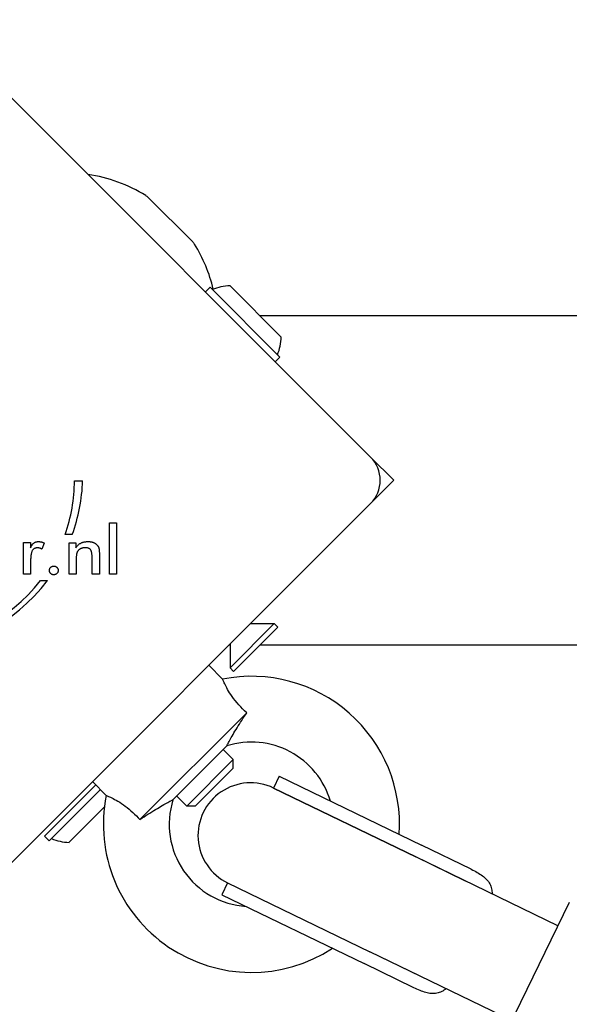
# Model space of a CAD drawing. Units: millimetres. Extents: x -4012 to 5930, y -3254 to 3415.
# Drawn here: x -989 to -906, y 423 to 573 of the extents above; entities that cross this region are included whole.
import ezdxf

# ---------------------------------------------------------------- set-up
doc = ezdxf.new("R2010")
doc.units = ezdxf.units.MM
doc.header["$LTSCALE"] = 50
doc.layers.add('SW_Toestellen', color=2, linetype='Continuous')

msp = doc.modelspace()

# ---------------------------------------------------------------- linework, layer by layer
at = {"layer": 'SW_Toestellen'}
for p, q in [((-1002.5, 573), (-936.04, 506.54)), ((-969.82, 545.97), (-963.06, 539.22)), ((-960.43, 532.34), (-961.14, 531.64)), ((-960.43, 532.34), (-949.82, 521.74)), ((-957.39, 532.56), (-949.61, 524.78)), ((952.83, 528), (-952.83, 528)), ((-949.82, 521.74), (-950.53, 521.03)), ((-936.04, 506.54), (-932.5, 503)), ((-981.04, 502.94), (-979.79, 502.94)), ((-932.5, 503), (-936.04, 499.46)), ((-936.04, 499.46), (-1002.5, 433)), ((-975.73, 496.56), (-974.63, 496.56)), ((-975.73, 488.74), (-975.73, 496.56)), ((-974.63, 496.56), (-974.63, 488.74)), ((-981.37, 494.75), (-982.44, 494.75)), ((-988.78, 488.74), (-988.78, 493.53)), ((-988.78, 493.53), (-987.69, 493.53)), ((-987.69, 493.53), (-987.69, 492.76)), ((-985.61, 493.47), (-986, 492.54)), ((-981.85, 493.52), (-980.83, 493.52)), ((-981.85, 488.74), (-981.85, 493.52)), ((-980.83, 493.52), (-980.83, 492.74)), ((-987.69, 490.84), (-987.69, 488.74)), ((-980.76, 490.92), (-980.76, 488.74)), ((-978.34, 488.74), (-978.34, 491.19)), ((-977.24, 491.64), (-977.24, 488.74)), ((-987.69, 488.74), (-988.78, 488.74)), ((-980.76, 488.74), (-981.85, 488.74)), ((-977.24, 488.74), (-978.34, 488.74)), ((-974.63, 488.74), (-975.73, 488.74)), ((-986.2, 487.79), (-985.13, 487.79)), ((-950.67, 481.22), (-957.39, 474.5)), ((-950.14, 480.69), (-956.86, 473.97)), ((-954.28, 481.22), (-950.67, 481.22)), ((-950.14, 480.69), (-950.67, 481.22)), ((-957.5, 478), (-957.39, 478)), ((-957.39, 478.11), (-957.39, 474.5)), ((-952.83, 478), (957.42, 478)), ((-960.61, 474.89), (-958.52, 472.79)), ((-956.86, 473.97), (-957.39, 474.5)), ((-971.08, 451.45), (-954.86, 467.67)), ((-966.06, 454.46), (-957.86, 462.65)), ((-958.42, 462.09), (-956.9, 460.57)), ((-963.97, 453.49), (-956.9, 460.57)), ((-956.9, 459.26), (-956.9, 460.57)), ((-956.9, 459.26), (-962.67, 453.49)), ((-949.9, 458.03), (-950.77, 456.23)), ((-949.9, 458.03), (-928.3, 447.56)), ((-977.79, 456.71), (-985.59, 448.91)), ((-978.29, 457.21), (-976.2, 455.11)), ((-977.08, 456), (-984.89, 448.2)), ((-965.49, 455.02), (-963.97, 453.49)), ((-950.77, 456.23), (-929.18, 445.76)), ((-929.18, 445.76), (-950.77, 456.23)), ((-962.67, 453.49), (-963.97, 453.49)), ((-976.47, 453.36), (-981.85, 447.99)), ((-984.89, 448.2), (-985.59, 448.91)), ((-920.73, 443.89), (-928.3, 447.56)), ((-921.61, 442.09), (-929.18, 445.76)), ((-907.58, 435.29), (-929.18, 445.76)), ((-957.75, 441.83), (-958.62, 440.03)), ((-957.75, 441.83), (-936.16, 431.36)), ((-957.75, 441.83), (-936.16, 431.36)), ((-958.62, 440.03), (-937.03, 429.56)), ((-916.3, 417.29), (-905.83, 438.89)), ((-928.59, 427.69), (-936.16, 431.36)), ((-914.56, 420.89), (-936.16, 431.36)), ((-929.46, 425.89), (-937.03, 429.56))]:
    msp.add_line(p, q, dxfattribs=at)
at = {"layer": 'SW_Toestellen', "flags": 128}
for points in [[(-987.69, 492.76), (-987.66, 492.83), (-987.63, 492.91), (-987.59, 492.98), (-987.56, 493.05), (-987.52, 493.11), (-987.48, 493.17), (-987.44, 493.23), (-987.4, 493.28), (-987.36, 493.33), (-987.32, 493.38), (-987.27, 493.42), (-987.22, 493.46), (-987.17, 493.5), (-987.12, 493.53), (-987.07, 493.56), (-987.01, 493.59), (-986.96, 493.61), (-986.9, 493.63), (-986.84, 493.65), (-986.77, 493.66), (-986.71, 493.67), (-986.64, 493.68), (-986.57, 493.69), (-986.5, 493.69)], [(-986.67, 492.74), (-986.76, 492.73), (-986.84, 492.73), (-986.92, 492.71), (-987, 492.69), (-987.07, 492.66), (-987.14, 492.63), (-987.2, 492.59), (-987.26, 492.54), (-987.31, 492.49), (-987.36, 492.44), (-987.41, 492.37), (-987.45, 492.3), (-987.49, 492.23), (-987.52, 492.14), (-987.55, 492.05), (-987.58, 491.95), (-987.61, 491.84), (-987.63, 491.72), (-987.65, 491.59), (-987.66, 491.46), (-987.67, 491.31), (-987.68, 491.16), (-987.69, 491), (-987.69, 490.84)], [(-986, 492.54), (-986.02, 492.55), (-986.05, 492.57), (-986.07, 492.59), (-986.09, 492.6), (-986.12, 492.61), (-986.14, 492.63), (-986.17, 492.64), (-986.2, 492.65), (-986.22, 492.66), (-986.25, 492.67), (-986.27, 492.68), (-986.3, 492.69), (-986.33, 492.7), (-986.36, 492.7), (-986.39, 492.71), (-986.42, 492.72), (-986.45, 492.72), (-986.48, 492.73), (-986.51, 492.73), (-986.54, 492.73), (-986.57, 492.73), (-986.6, 492.74), (-986.64, 492.74), (-986.67, 492.74)], [(-986.5, 493.69), (-986.46, 493.69), (-986.42, 493.69), (-986.39, 493.68), (-986.35, 493.68), (-986.31, 493.68), (-986.27, 493.67), (-986.24, 493.67), (-986.2, 493.66), (-986.16, 493.66), (-986.12, 493.65), (-986.08, 493.64), (-986.05, 493.63), (-986.01, 493.62), (-985.97, 493.61), (-985.94, 493.6), (-985.9, 493.59), (-985.86, 493.58), (-985.83, 493.57), (-985.79, 493.55), (-985.75, 493.54), (-985.71, 493.52), (-985.68, 493.5), (-985.64, 493.49), (-985.61, 493.47)], [(-980.83, 492.74), (-980.77, 492.82), (-980.71, 492.9), (-980.65, 492.97), (-980.59, 493.04), (-980.53, 493.11), (-980.47, 493.17), (-980.4, 493.23), (-980.34, 493.28), (-980.27, 493.33), (-980.2, 493.38), (-980.13, 493.42), (-980.05, 493.46), (-979.98, 493.5), (-979.9, 493.53), (-979.82, 493.56), (-979.74, 493.59), (-979.65, 493.61), (-979.56, 493.63), (-979.47, 493.65), (-979.38, 493.66), (-979.28, 493.67), (-979.18, 493.68), (-979.08, 493.69), (-978.97, 493.69)], [(-979.38, 492.76), (-979.45, 492.76), (-979.51, 492.76), (-979.57, 492.75), (-979.63, 492.75), (-979.69, 492.74), (-979.75, 492.73), (-979.81, 492.71), (-979.86, 492.7), (-979.92, 492.68), (-979.97, 492.66), (-980.02, 492.64), (-980.07, 492.62), (-980.12, 492.6), (-980.17, 492.57), (-980.21, 492.54), (-980.26, 492.51), (-980.3, 492.48), (-980.34, 492.45), (-980.38, 492.42), (-980.41, 492.38), (-980.45, 492.34), (-980.48, 492.3), (-980.51, 492.26), (-980.54, 492.22)], [(-978.34, 491.19), (-978.35, 491.35), (-978.35, 491.49), (-978.36, 491.63), (-978.37, 491.75), (-978.38, 491.87), (-978.4, 491.98), (-978.42, 492.08), (-978.45, 492.17), (-978.47, 492.25), (-978.5, 492.33), (-978.54, 492.39), (-978.57, 492.45), (-978.61, 492.5), (-978.66, 492.55), (-978.71, 492.59), (-978.77, 492.62), (-978.83, 492.66), (-978.89, 492.68), (-978.96, 492.71), (-979.04, 492.73), (-979.12, 492.74), (-979.2, 492.75), (-979.29, 492.76), (-979.38, 492.76)], [(-978.97, 493.69), (-978.88, 493.69), (-978.8, 493.68), (-978.71, 493.68), (-978.63, 493.67), (-978.55, 493.66), (-978.48, 493.65), (-978.4, 493.63), (-978.33, 493.61), (-978.26, 493.59), (-978.19, 493.57), (-978.12, 493.55), (-978.06, 493.52), (-978, 493.49), (-977.94, 493.46), (-977.88, 493.42), (-977.83, 493.39), (-977.78, 493.35), (-977.73, 493.31), (-977.68, 493.27), (-977.63, 493.22), (-977.59, 493.17), (-977.55, 493.12), (-977.51, 493.07), (-977.47, 493.02)], [(-977.47, 493.02), (-977.45, 492.98), (-977.43, 492.95), (-977.41, 492.91), (-977.4, 492.88), (-977.38, 492.84), (-977.36, 492.81), (-977.35, 492.77), (-977.34, 492.73), (-977.32, 492.69), (-977.31, 492.64), (-977.3, 492.6), (-977.29, 492.56), (-977.28, 492.51), (-977.27, 492.46), (-977.27, 492.4), (-977.26, 492.34), (-977.26, 492.27), (-977.25, 492.2), (-977.25, 492.12), (-977.24, 492.03), (-977.24, 491.94), (-977.24, 491.85), (-977.24, 491.75), (-977.24, 491.64)], [(-980.54, 492.22), (-980.56, 492.19), (-980.58, 492.16), (-980.6, 492.13), (-980.61, 492.1), (-980.63, 492.06), (-980.64, 492.02), (-980.66, 491.99), (-980.67, 491.95), (-980.68, 491.91), (-980.69, 491.87), (-980.7, 491.82), (-980.71, 491.78), (-980.72, 491.73), (-980.72, 491.68), (-980.73, 491.62), (-980.74, 491.56), (-980.74, 491.5), (-980.75, 491.43), (-980.75, 491.35), (-980.75, 491.28), (-980.76, 491.19), (-980.76, 491.1), (-980.76, 491.01), (-980.76, 490.92)], [(-984.84, 489.3), (-984.84, 489.35), (-984.83, 489.39), (-984.83, 489.43), (-984.82, 489.48), (-984.8, 489.52), (-984.79, 489.56), (-984.77, 489.6), (-984.75, 489.64), (-984.73, 489.67), (-984.7, 489.71), (-984.67, 489.74), (-984.64, 489.78), (-984.61, 489.81), (-984.58, 489.84), (-984.54, 489.86), (-984.5, 489.88), (-984.47, 489.91), (-984.43, 489.92), (-984.39, 489.94), (-984.35, 489.95), (-984.31, 489.96), (-984.26, 489.97), (-984.22, 489.97), (-984.17, 489.97)], [(-984.17, 489.97), (-984.13, 489.97), (-984.08, 489.97), (-984.04, 489.96), (-984, 489.95), (-983.96, 489.94), (-983.92, 489.92), (-983.88, 489.91), (-983.84, 489.88), (-983.81, 489.86), (-983.77, 489.84), (-983.74, 489.81), (-983.71, 489.78), (-983.67, 489.74), (-983.65, 489.71), (-983.62, 489.67), (-983.6, 489.64), (-983.58, 489.6), (-983.56, 489.56), (-983.55, 489.52), (-983.53, 489.48), (-983.52, 489.43), (-983.52, 489.39), (-983.51, 489.35), (-983.51, 489.3)], [(-984.17, 488.65), (-984.22, 488.65), (-984.26, 488.65), (-984.31, 488.66), (-984.35, 488.67), (-984.39, 488.68), (-984.43, 488.69), (-984.47, 488.71), (-984.5, 488.73), (-984.54, 488.75), (-984.58, 488.78), (-984.61, 488.81), (-984.64, 488.84), (-984.67, 488.87), (-984.7, 488.9), (-984.73, 488.94), (-984.75, 488.97), (-984.77, 489.01), (-984.79, 489.05), (-984.8, 489.09), (-984.82, 489.13), (-984.83, 489.17), (-984.83, 489.21), (-984.84, 489.26), (-984.84, 489.3)], [(-983.51, 489.3), (-983.51, 489.26), (-983.52, 489.21), (-983.52, 489.17), (-983.53, 489.13), (-983.55, 489.09), (-983.56, 489.05), (-983.58, 489.01), (-983.6, 488.97), (-983.62, 488.94), (-983.65, 488.9), (-983.67, 488.87), (-983.71, 488.84), (-983.74, 488.81), (-983.77, 488.78), (-983.81, 488.75), (-983.84, 488.73), (-983.88, 488.71), (-983.92, 488.69), (-983.96, 488.68), (-984, 488.67), (-984.04, 488.66), (-984.08, 488.65), (-984.13, 488.65), (-984.17, 488.65)], [(-954.86, 467.67), (-955.17, 467.97), (-955.47, 468.27), (-955.77, 468.58), (-956.05, 468.89), (-956.33, 469.2), (-956.6, 469.52), (-956.84, 469.84), (-957.07, 470.15), (-957.27, 470.44), (-957.45, 470.71), (-957.61, 470.97), (-957.76, 471.21), (-957.88, 471.45), (-958, 471.66), (-958.1, 471.87), (-958.19, 472.05), (-958.27, 472.22), (-958.34, 472.37), (-958.4, 472.49), (-958.44, 472.6), (-958.47, 472.68), (-958.5, 472.74), (-958.51, 472.78), (-958.52, 472.79)], [(-957.86, 462.65), (-957.85, 462.67), (-957.83, 462.71), (-957.8, 462.78), (-957.75, 462.88), (-957.69, 463), (-957.61, 463.15), (-957.53, 463.31), (-957.43, 463.5), (-957.32, 463.7), (-957.2, 463.91), (-957.07, 464.14), (-956.93, 464.38), (-956.79, 464.62), (-956.64, 464.87), (-956.48, 465.13), (-956.31, 465.4), (-956.15, 465.67), (-955.97, 465.95), (-955.79, 466.23), (-955.61, 466.51), (-955.43, 466.8), (-955.24, 467.09), (-955.05, 467.38), (-954.86, 467.67)], [(-976.2, 455.11), (-976.18, 455.11), (-976.14, 455.09), (-976.07, 455.06), (-975.98, 455.02), (-975.86, 454.97), (-975.71, 454.91), (-975.55, 454.83), (-975.36, 454.74), (-975.15, 454.64), (-974.92, 454.52), (-974.68, 454.38), (-974.42, 454.23), (-974.15, 454.07), (-973.88, 453.89), (-973.6, 453.69), (-973.31, 453.49), (-973.02, 453.27), (-972.73, 453.03), (-972.45, 452.79), (-972.17, 452.53), (-971.89, 452.27), (-971.61, 452), (-971.34, 451.73), (-971.08, 451.45)], [(-971.08, 451.45), (-970.77, 451.66), (-970.46, 451.86), (-970.16, 452.05), (-969.86, 452.25), (-969.56, 452.44), (-969.27, 452.62), (-968.98, 452.8), (-968.7, 452.97), (-968.43, 453.14), (-968.18, 453.29), (-967.93, 453.44), (-967.69, 453.58), (-967.46, 453.71), (-967.25, 453.83), (-967.05, 453.94), (-966.86, 454.05), (-966.68, 454.14), (-966.53, 454.22), (-966.39, 454.29), (-966.27, 454.35), (-966.18, 454.4), (-966.11, 454.43), (-966.07, 454.45), (-966.06, 454.46)], [(-920.73, 443.89), (-920.49, 443.77), (-920.26, 443.65), (-920.04, 443.53), (-919.82, 443.41), (-919.61, 443.28), (-919.41, 443.16), (-919.22, 443.03), (-919.04, 442.9), (-918.87, 442.77), (-918.7, 442.64), (-918.55, 442.49), (-918.4, 442.34), (-918.26, 442.18), (-918.13, 442.02), (-918.01, 441.85), (-917.91, 441.67), (-917.83, 441.49), (-917.75, 441.3), (-917.69, 441.12), (-917.65, 440.92), (-917.61, 440.73), (-917.59, 440.54), (-917.58, 440.34), (-917.58, 440.13)], [(-924.56, 425.74), (-924.72, 425.61), (-924.88, 425.5), (-925.05, 425.39), (-925.22, 425.3), (-925.4, 425.22), (-925.59, 425.15), (-925.78, 425.09), (-925.97, 425.05), (-926.17, 425.02), (-926.38, 425), (-926.59, 425), (-926.8, 425.01), (-927.01, 425.03), (-927.22, 425.07), (-927.43, 425.11), (-927.64, 425.17), (-927.85, 425.23), (-928.07, 425.3), (-928.29, 425.38), (-928.52, 425.47), (-928.75, 425.56), (-928.98, 425.67), (-929.22, 425.77), (-929.46, 425.89)]]:
    msp.add_lwpolyline(points, dxfattribs=at)
at = {"layer": 'SW_Toestellen'}
for centre, radius, start, end in [((-982.35, 526.69), 23.05, 58.113, 81.6168), ((-971.23, 544.56), 2, 45, 58.113), ((-964.48, 537.81), 2, 31.887, 45), ((-982.35, 526.69), 23.05, 13.448, 31.887), ((-957.2, 524.97), 7.59, 91.4628, 112.3145), ((-957.2, 524.97), 7.59, 337.6855, 358.5372), ((-939.57, 503), 5, 315, 45), ((-1006.04, 503), 25, 340.7262, 359.8669), ((-1006.44, 503.82), 26.67, 340.1011, 358.1039), ((-1006.44, 503.82), 26.67, 217.0349, 323.044), ((-1006.04, 503), 25, 217.5524, 322.5324), ((-954.13, 450.72), 22.5, 356.101, 101.251), ((-954.13, 450.72), 12.5, 16.4565, 107.3751), ((-954.26, 449.03), 8, 64.1357, 244.1357), ((-954.13, 450.72), 22.5, 168.749, 303.1487), ((-954.13, 450.72), 12.5, 162.6249, 266.2067), ((-981.65, 455.57), 7.59, 247.6855, 268.5372)]:
    msp.add_arc(centre, radius, start, end, dxfattribs=at)

doc.saveas('drawing.dxf')
